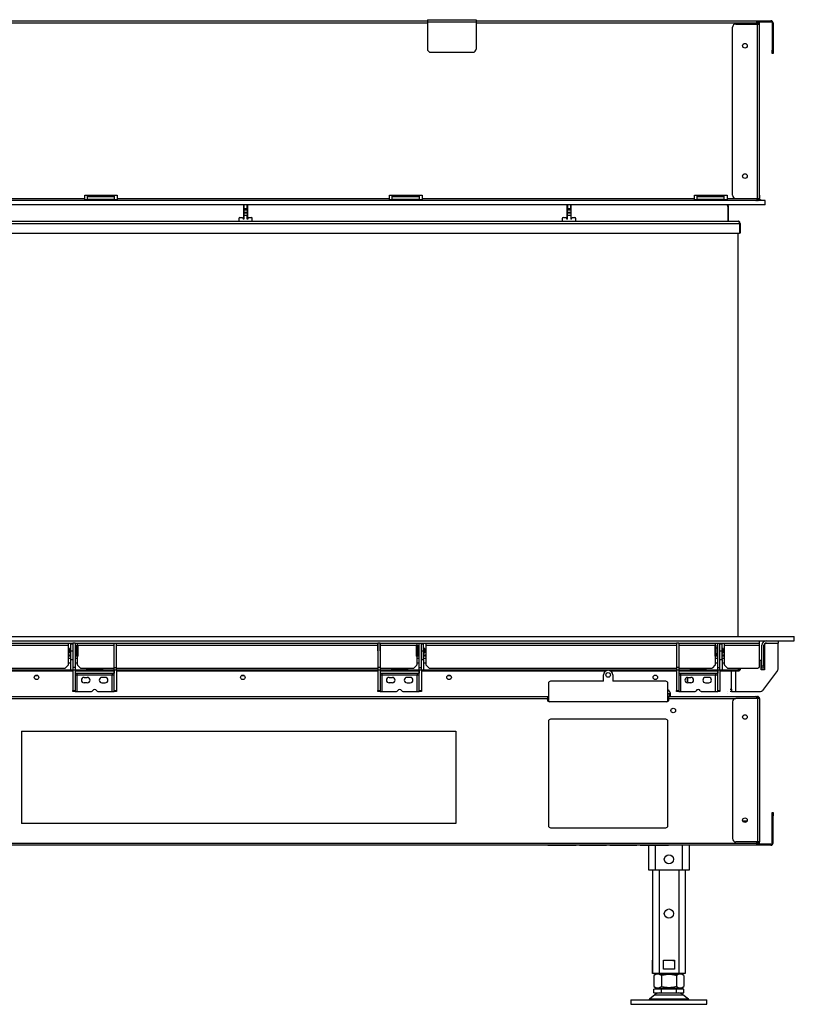
# Model space of a CAD drawing. Units: millimetres. Extents: x -42 to 3836, y 375 to 2508.
# Drawn here: x 1005 to 1718, y 1601 to 2508 of the extents above; entities that cross this region are included whole.
import ezdxf

# ---------------------------------------------------------------- set-up
doc = ezdxf.new("R2010")
doc.units = ezdxf.units.MM
doc.layers.add('tangent', color=7, linetype='Continuous')
doc.layers.add('visible', color=7, linetype='Continuous')

msp = doc.modelspace()

# ---------------------------------------------------------------- linework, layer by layer
for p, q in [((1006.54, 1852.79), (1006.54, 1767.79)), ((1406.54, 1852.79), (1406.54, 1767.79))]:
    msp.add_line(p, q)
at = {"layer": 'tangent', "color": 7, "linetype": 'Continuous'}
for p, q in [((975.29, 2504.79), (1380.29, 2504.79)), ((1380.29, 2505.79), (1425.29, 2505.79)), ((1425.29, 2504.79), (1683.79, 2504.79)), ((1684.29, 2343.29), (1684.29, 2503.79)), ((1697.79, 2479.79), (1698.79, 2479.79)), ((813.79, 2343.29), (1064.62, 2343.29)), ((1067.12, 2344.9), (1092.12, 2344.9)), ((1067.12, 2342.52), (1092.12, 2342.52)), ((1068.12, 2342.29), (1068.12, 2341.29)), ((1091.12, 2341.29), (1091.12, 2342.29)), ((1094.62, 2343.29), (1345.46, 2343.29)), ((1347.96, 2344.9), (1372.96, 2344.9)), ((1347.96, 2342.52), (1372.96, 2342.52)), ((1348.96, 2342.29), (1348.96, 2341.29)), ((1371.96, 2341.29), (1371.96, 2342.29)), ((1375.46, 2343.29), (1626.29, 2343.29)), ((1628.79, 2344.9), (1653.79, 2344.9)), ((1628.79, 2342.52), (1653.79, 2342.52)), ((1629.79, 2342.29), (1629.79, 2341.29)), ((1652.79, 2341.29), (1652.79, 2342.29)), ((1656.29, 2343.29), (1664.29, 2343.29)), ((1686.29, 2341.29), (1686.29, 2342.29)), ((1211.19, 2335.79), (1210.79, 2335.79)), ((1214.29, 2333.79), (1211.29, 2333.79)), ((1211.29, 2332.73), (1214.29, 2332.73)), ((1214.29, 2330.17), (1211.29, 2330.17)), ((1211.29, 2329.96), (1214.29, 2329.96)), ((1214.79, 2335.79), (1214.39, 2335.79)), ((1509.19, 2335.79), (1508.79, 2335.79)), ((1512.29, 2333.79), (1509.29, 2333.79)), ((1509.29, 2332.73), (1512.29, 2332.73)), ((1512.29, 2330.17), (1509.29, 2330.17)), ((1509.29, 2329.96), (1512.29, 2329.96)), ((1512.79, 2335.79), (1512.39, 2335.79)), ((1210.79, 2326.79), (1211.19, 2326.79)), ((1214.29, 2327.64), (1211.29, 2327.64)), ((1214.39, 2326.79), (1214.79, 2326.79)), ((1508.79, 2326.79), (1509.19, 2326.79)), ((1509.19, 2328.29), (1509.29, 2328.29)), ((1512.29, 2327.64), (1509.29, 2327.64)), ((1512.29, 2328.29), (1512.39, 2328.29)), ((1512.39, 2326.79), (1512.79, 2326.79)), ((762.79, 2320.29), (1667.79, 2320.29)), ((1668.29, 2320.29), (1667.79, 2320.29)), ((818.79, 1931.79), (1049.79, 1931.79)), ((1057.79, 1931.79), (1091.79, 1931.79)), ((1093.79, 1931.79), (1334.79, 1931.79)), ((1336.79, 1931.79), (1370.79, 1931.79)), ((1378.79, 1931.79), (1609.79, 1931.79)), ((1611.79, 1931.79), (1645.79, 1931.79)), ((1653.79, 1931.79), (1686.29, 1931.79)), ((1051.79, 1922.79), (1049.79, 1922.79)), ((1051.79, 1926.79), (1053.79, 1926.79)), ((1057.29, 1922.79), (1055.79, 1922.79)), ((1372.79, 1922.79), (1371.29, 1922.79)), ((1374.79, 1926.79), (1376.79, 1926.79)), ((1378.79, 1922.79), (1376.79, 1922.79)), ((1647.79, 1922.79), (1646.29, 1922.79)), ((1649.79, 1926.79), (1651.79, 1926.79)), ((1653.79, 1922.79), (1651.79, 1922.79)), ((1049.79, 1915.79), (1051.79, 1915.79)), ((1051.79, 1918.79), (1053.79, 1918.79)), ((1055.79, 1915.79), (1057.79, 1915.79)), ((1370.79, 1915.79), (1372.79, 1915.79)), ((1374.79, 1918.79), (1376.79, 1918.79)), ((1376.79, 1915.79), (1378.79, 1915.79)), ((1645.79, 1915.79), (1647.79, 1915.79)), ((1649.79, 1918.79), (1651.79, 1918.79)), ((1651.79, 1915.79), (1653.79, 1915.79)), ((1688.29, 1912.79), (1690.29, 1912.79)), ((1057.79, 1889.29), (1057.79, 1904.29)), ((1089.79, 1904.29), (1057.79, 1904.29)), ((1066.04, 1909.29), (1066.04, 1908.29)), ((1081.54, 1908.29), (1081.54, 1909.29)), ((1089.79, 1889.29), (1089.79, 1904.29)), ((1338.79, 1889.29), (1338.79, 1904.29)), ((1370.79, 1904.29), (1338.79, 1904.29)), ((1347.04, 1909.29), (1347.04, 1908.29)), ((1362.54, 1908.29), (1362.54, 1909.29)), ((1370.79, 1889.29), (1370.79, 1904.29)), ((1613.79, 1889.29), (1613.79, 1904.29)), ((1645.79, 1904.29), (1613.79, 1904.29)), ((1622.04, 1909.29), (1622.04, 1908.29)), ((1637.54, 1908.29), (1637.54, 1909.29)), ((1645.79, 1889.29), (1645.79, 1904.29)), ((1664.29, 1889.29), (1664.29, 1908.29)), ((1666.79, 1910.29), (1667.79, 1910.29)), ((1053.79, 1890.09), (1055.79, 1890.09)), ((1091.79, 1890.09), (1093.79, 1890.09)), ((1334.79, 1890.09), (1336.79, 1890.09)), ((1372.79, 1890.09), (1374.79, 1890.09)), ((1609.79, 1890.09), (1611.79, 1890.09)), ((1647.79, 1890.09), (1649.79, 1890.09)), ((1656.29, 1889.29), (1656.29, 1889.29)), ((1659.29, 1891.29), (1660.29, 1891.29)), ((746.29, 1882.79), (1490.79, 1882.79)), ((1602.79, 1882.79), (1664.29, 1882.79)), ((1684.29, 1882.79), (1684.29, 1750.79)), ((1698.79, 1774.79), (1697.79, 1774.79)), ((669.29, 1749.79), (1683.79, 1749.79)), ((1697.79, 1749.79), (1698.79, 1749.79)), ((1590.29, 1724.79), (1590.29, 1747.79)), ((1615.29, 1724.79), (1615.29, 1747.79)), ((1593.79, 1724.79), (1593.79, 1629.79)), ((1611.79, 1724.79), (1611.79, 1629.79)), ((1620.7, 1605.99), (1584.88, 1605.99)), ((1589.84, 1610.15), (1615.74, 1610.15))]:
    msp.add_line(p, q, dxfattribs=at)
at = {"layer": 'visible', "color": 7, "linetype": 'Continuous'}
for p, q in [((975.29, 2506.79), (1380.29, 2506.79)), ((1380.29, 2507.79), (1380.29, 2505.79)), ((1380.29, 2507.79), (1425.29, 2507.79)), ((1380.29, 2505.79), (1380.29, 2480.79)), ((1425.29, 2507.79), (1425.29, 2505.79)), ((1425.29, 2506.79), (1683.79, 2506.79)), ((1425.29, 2505.79), (1425.29, 2480.79)), ((1664.29, 2503.79), (1684.29, 2503.79)), ((1683.79, 2506.79), (1696.79, 2506.79)), ((1683.79, 2504.79), (1683.79, 2506.79)), ((1683.79, 2505.79), (1696.79, 2505.79)), ((1683.79, 2504.79), (1684.29, 2504.79)), ((1683.79, 2504.79), (1683.79, 2503.79)), ((1684.29, 2503.79), (1686.29, 2503.79)), ((1686.29, 2343.29), (1686.29, 2503.79)), ((1697.79, 2504.79), (1697.79, 2479.79)), ((1698.79, 2504.79), (1698.79, 2479.79)), ((1661.29, 2346.29), (1661.29, 2500.79)), ((1383.29, 2477.79), (1422.29, 2477.79)), ((1697.79, 2476.79), (1697.79, 2479.79)), ((1698.79, 2476.79), (1697.79, 2476.79)), ((1698.79, 2479.79), (1698.79, 2476.79)), ((1691.29, 2341.29), (748.79, 2341.29)), ((1064.62, 2346.29), (1094.62, 2346.29)), ((1064.62, 2343.29), (1064.62, 2346.29)), ((1064.62, 2341.29), (1064.62, 2343.29)), ((1064.62, 2342.29), (1067.12, 2342.29)), ((1067.12, 2344.9), (1067.12, 2345.37)), ((1092.12, 2345.37), (1067.12, 2345.37)), ((1067.12, 2342.52), (1067.12, 2344.9)), ((1067.12, 2342.29), (1067.12, 2342.52)), ((1067.12, 2341.29), (1067.12, 2342.29)), ((1067.12, 2342.29), (1068.12, 2342.29)), ((1068.12, 2342.29), (1091.12, 2342.29)), ((1091.12, 2342.29), (1092.12, 2342.29)), ((1092.12, 2344.9), (1092.12, 2345.37)), ((1092.12, 2342.52), (1092.12, 2344.9)), ((1092.12, 2342.29), (1092.12, 2342.52)), ((1092.12, 2342.29), (1092.12, 2341.29)), ((1092.12, 2342.29), (1094.62, 2342.29)), ((1094.62, 2346.29), (1094.62, 2343.29)), ((1094.62, 2343.29), (1094.62, 2341.29)), ((1345.46, 2346.29), (1375.46, 2346.29)), ((1345.46, 2343.29), (1345.46, 2346.29)), ((1345.46, 2341.29), (1345.46, 2343.29)), ((1345.46, 2342.29), (1347.96, 2342.29)), ((1347.96, 2344.9), (1347.96, 2345.37)), ((1372.96, 2345.37), (1347.96, 2345.37)), ((1347.96, 2342.52), (1347.96, 2344.9)), ((1347.96, 2342.29), (1347.96, 2342.52)), ((1347.96, 2341.29), (1347.96, 2342.29)), ((1347.96, 2342.29), (1348.96, 2342.29)), ((1348.96, 2342.29), (1371.96, 2342.29)), ((1371.96, 2342.29), (1372.96, 2342.29)), ((1372.96, 2344.9), (1372.96, 2345.37)), ((1372.96, 2342.52), (1372.96, 2344.9)), ((1372.96, 2342.29), (1372.96, 2342.52)), ((1372.96, 2342.29), (1372.96, 2341.29)), ((1372.96, 2342.29), (1375.46, 2342.29)), ((1375.46, 2346.29), (1375.46, 2343.29)), ((1375.46, 2343.29), (1375.46, 2341.29)), ((1626.29, 2346.29), (1656.29, 2346.29)), ((1626.29, 2343.29), (1626.29, 2346.29)), ((1626.29, 2341.29), (1626.29, 2343.29)), ((1626.29, 2342.29), (1628.79, 2342.29)), ((1628.79, 2344.9), (1628.79, 2345.37)), ((1653.79, 2345.37), (1628.79, 2345.37)), ((1628.79, 2342.52), (1628.79, 2344.9)), ((1628.79, 2342.29), (1628.79, 2342.52)), ((1628.79, 2341.29), (1628.79, 2342.29)), ((1628.79, 2342.29), (1629.79, 2342.29)), ((1629.79, 2342.29), (1652.79, 2342.29)), ((1652.79, 2342.29), (1653.79, 2342.29)), ((1653.79, 2344.9), (1653.79, 2345.37)), ((1653.79, 2342.52), (1653.79, 2344.9)), ((1653.79, 2342.29), (1653.79, 2342.52)), ((1653.79, 2342.29), (1653.79, 2341.29)), ((1653.79, 2342.29), (1656.29, 2342.29)), ((1656.29, 2346.29), (1656.29, 2343.29)), ((1656.29, 2343.29), (1656.29, 2341.29)), ((1664.29, 2343.29), (1684.29, 2343.29)), ((1683.79, 2343.29), (1683.79, 2341.56)), ((1684.29, 2342.29), (1683.79, 2342.29)), ((1684.29, 2343.29), (1686.29, 2343.29)), ((1684.29, 2342.29), (1684.29, 2341.29)), ((1685, 2342.58), (1685.7, 2341.87)), ((1686.29, 2342.29), (1686.02, 2342.29)), ((1686.29, 2346.29), (1686.29, 2343.29)), ((1686.29, 2342.29), (1687.29, 2342.29)), ((1687.29, 2342.29), (1687.29, 2341.29)), ((1691.29, 2337.29), (1691.29, 2341.29)), ((1691.29, 2337.29), (1691.29, 2341.29)), ((1691.29, 2337.29), (748.79, 2337.29)), ((1210.79, 2337.29), (1210.79, 2324.29)), ((1211.19, 2337.29), (1211.19, 2335.79)), ((1211.19, 2336.99), (1211.29, 2336.99)), ((1211.19, 2335.79), (1211.19, 2326.79)), ((1211.19, 2335.29), (1211.29, 2335.29)), ((1211.19, 2334.29), (1211.29, 2334.29)), ((1211.29, 2331.79), (1211.19, 2331.79)), ((1211.29, 2336.99), (1211.29, 2333.79)), ((1211.29, 2333.79), (1211.29, 2332.73)), ((1211.29, 2333.79), (1211.29, 2333.79)), ((1214.29, 2333.79), (1211.29, 2333.79)), ((1211.29, 2330.17), (1211.29, 2332.73)), ((1211.29, 2330.17), (1211.29, 2329.96)), ((1211.29, 2327.64), (1211.29, 2329.96)), ((1214.29, 2333.79), (1214.29, 2336.99)), ((1214.29, 2336.99), (1214.39, 2336.99)), ((1214.29, 2335.29), (1214.39, 2335.29)), ((1214.29, 2334.29), (1214.39, 2334.29)), ((1214.29, 2333.79), (1214.29, 2332.73)), ((1214.29, 2333.79), (1214.29, 2333.79)), ((1214.29, 2332.73), (1214.29, 2330.17)), ((1214.39, 2331.79), (1214.29, 2331.79)), ((1214.29, 2330.17), (1214.29, 2329.96)), ((1214.29, 2329.96), (1214.29, 2327.64)), ((1214.39, 2335.79), (1214.39, 2337.29)), ((1214.39, 2335.79), (1214.39, 2326.79)), ((1214.79, 2324.29), (1214.79, 2337.29)), ((1508.79, 2337.29), (1508.79, 2324.29)), ((1509.19, 2337.29), (1509.19, 2335.79)), ((1509.19, 2336.99), (1509.29, 2336.99)), ((1509.19, 2335.79), (1509.19, 2326.79)), ((1509.19, 2335.29), (1509.29, 2335.29)), ((1509.19, 2334.29), (1509.29, 2334.29)), ((1509.29, 2336.99), (1509.29, 2333.79)), ((1509.29, 2333.79), (1509.29, 2332.73)), ((1509.29, 2333.79), (1509.29, 2333.79)), ((1512.29, 2333.79), (1509.29, 2333.79)), ((1509.29, 2330.17), (1509.29, 2332.73)), ((1509.29, 2330.17), (1509.29, 2329.96)), ((1509.29, 2327.64), (1509.29, 2329.96)), ((1512.29, 2336.99), (1512.39, 2336.99)), ((1512.29, 2333.79), (1512.29, 2336.99)), ((1512.29, 2335.29), (1512.39, 2335.29)), ((1512.29, 2334.29), (1512.39, 2334.29)), ((1512.29, 2333.79), (1512.29, 2332.73)), ((1512.29, 2333.79), (1512.29, 2333.79)), ((1512.29, 2332.73), (1512.29, 2330.17)), ((1512.29, 2330.17), (1512.29, 2329.96)), ((1512.29, 2329.96), (1512.29, 2327.64)), ((1512.39, 2335.79), (1512.39, 2337.29)), ((1512.39, 2335.79), (1512.39, 2333.66)), ((1512.79, 2324.29), (1512.79, 2337.29)), ((1657.29, 2322.29), (1657.29, 2334.79)), ((1657.79, 2322.29), (1657.79, 2334.79)), ((761.79, 2322.29), (1666.79, 2322.29)), ((1206.54, 2324.79), (1206.54, 2322.29)), ((1207.54, 2325.79), (1210.04, 2325.79)), ((1210.04, 2325.79), (1210.79, 2324.29)), ((1211.29, 2324.29), (1210.79, 2324.29)), ((1211.19, 2326.79), (1211.19, 2324.29)), ((1211.19, 2325.79), (1211.29, 2325.79)), ((1211.29, 2325.59), (1211.19, 2325.59)), ((1214.29, 2325.79), (1214.39, 2325.79)), ((1214.39, 2325.59), (1214.29, 2325.59)), ((1214.79, 2324.29), (1214.29, 2324.29)), ((1214.39, 2324.29), (1214.39, 2326.79)), ((1214.79, 2324.29), (1215.54, 2325.79)), ((1215.54, 2325.79), (1218.04, 2325.79)), ((1219.04, 2322.29), (1219.04, 2324.79)), ((1504.54, 2324.79), (1504.54, 2322.29)), ((1505.54, 2325.79), (1508.04, 2325.79)), ((1508.04, 2325.79), (1508.79, 2324.29)), ((1509.29, 2324.29), (1508.79, 2324.29)), ((1509.19, 2326.79), (1509.19, 2324.29)), ((1509.29, 2325.59), (1509.19, 2325.59)), ((1512.39, 2325.59), (1512.29, 2325.59)), ((1512.79, 2324.29), (1512.29, 2324.29)), ((1512.79, 2324.29), (1513.54, 2325.79)), ((1513.54, 2325.79), (1516.04, 2325.79)), ((1517.04, 2322.29), (1517.04, 2324.79)), ((1667.79, 2320.29), (1667.79, 2311.29)), ((1668.29, 2320.29), (1668.29, 2311.29)), ((762.79, 2311.29), (1667.79, 2311.29)), ((1666.29, 2311.29), (1666.29, 1939.79)), ((1668.29, 2311.29), (1667.79, 2311.29)), ((752.79, 1939.79), (1718.29, 1939.79)), ((752.79, 1935.79), (1718.29, 1935.79)), ((818.79, 1933.79), (1053.79, 1933.79)), ((1049.79, 1931.79), (1049.79, 1933.79)), ((1049.79, 1914.2), (1049.79, 1931.79)), ((1051.79, 1926.79), (1051.79, 1932.79)), ((1053.79, 1932.79), (1051.79, 1932.79)), ((1053.79, 1933.79), (1053.79, 1911.31)), ((1055.79, 1933.79), (1053.79, 1933.79)), ((1055.79, 1933.79), (1055.79, 1911.31)), ((1055.79, 1933.79), (1091.79, 1933.79)), ((1057.49, 1931.79), (1057.29, 1931.59)), ((1057.29, 1931.59), (1057.29, 1921.99)), ((1057.49, 1921.79), (1057.49, 1931.79)), ((1058.29, 1931.79), (1057.49, 1931.79)), ((1057.79, 1933.79), (1057.79, 1931.79)), ((1058.29, 1931.79), (1058.29, 1921.79)), ((1058.49, 1931.59), (1058.29, 1931.79)), ((1058.49, 1921.99), (1058.49, 1931.59)), ((1091.79, 1933.79), (1093.79, 1933.79)), ((1091.79, 1911.31), (1091.79, 1933.79)), ((1093.79, 1911.31), (1093.79, 1933.79)), ((1093.79, 1933.79), (1334.79, 1933.79)), ((1334.79, 1933.79), (1334.79, 1911.31)), ((1336.79, 1933.79), (1334.79, 1933.79)), ((1334.79, 1926.79), (1334.79, 1933.29)), ((1336.79, 1933.79), (1336.79, 1911.31)), ((1336.79, 1933.79), (1372.79, 1933.79)), ((1336.79, 1926.79), (1336.79, 1933.29)), ((1370.29, 1931.79), (1370.09, 1931.59)), ((1370.09, 1931.59), (1370.09, 1921.99)), ((1370.29, 1921.79), (1370.29, 1931.79)), ((1371.09, 1931.79), (1370.29, 1931.79)), ((1370.79, 1931.79), (1370.79, 1933.79)), ((1371.09, 1931.79), (1371.09, 1921.79)), ((1371.29, 1931.59), (1371.09, 1931.79)), ((1371.29, 1921.99), (1371.29, 1931.59)), ((1372.79, 1933.79), (1374.79, 1933.79)), ((1372.79, 1911.31), (1372.79, 1933.79)), ((1374.79, 1911.31), (1374.79, 1933.79)), ((1374.79, 1933.79), (1609.79, 1933.79)), ((1376.79, 1932.79), (1374.79, 1932.79)), ((1376.79, 1926.79), (1376.79, 1932.79)), ((1378.79, 1933.79), (1378.79, 1931.79)), ((1378.79, 1931.79), (1378.79, 1914.2)), ((1609.79, 1933.79), (1609.79, 1911.31)), ((1611.79, 1933.79), (1609.79, 1933.79)), ((1611.79, 1933.79), (1611.79, 1911.31)), ((1611.79, 1933.79), (1647.79, 1933.79)), ((1645.29, 1931.79), (1645.09, 1931.59)), ((1645.09, 1931.59), (1645.09, 1921.99)), ((1645.29, 1921.79), (1645.29, 1931.79)), ((1646.09, 1931.79), (1645.29, 1931.79)), ((1645.79, 1931.79), (1645.79, 1933.79)), ((1646.09, 1931.79), (1646.09, 1921.79)), ((1646.29, 1931.59), (1646.09, 1931.79)), ((1646.29, 1921.99), (1646.29, 1931.59)), ((1647.79, 1933.79), (1649.79, 1933.79)), ((1647.79, 1911.31), (1647.79, 1933.79)), ((1649.79, 1911.31), (1649.79, 1933.79)), ((1649.79, 1933.79), (1686.29, 1933.79)), ((1651.79, 1932.79), (1649.79, 1932.79)), ((1651.79, 1926.79), (1651.79, 1932.79)), ((1653.79, 1933.79), (1653.79, 1931.79)), ((1653.79, 1931.79), (1653.79, 1914.2)), ((1667.79, 1939.79), (1667.79, 1939.79)), ((1667.79, 1939.79), (1668.79, 1939.79)), ((1668.79, 1939.79), (1668.79, 1939.79)), ((1686.29, 1933.79), (1686.29, 1935.79)), ((1686.29, 1931.79), (1686.29, 1933.79)), ((1686.29, 1912.29), (1686.29, 1931.79)), ((1688.29, 1912.79), (1688.29, 1931.79)), ((1690.29, 1912.79), (1690.29, 1931.79)), ((1690.79, 1931.79), (1690.79, 1909.29)), ((1692.29, 1933.79), (1703.29, 1933.79)), ((1703.29, 1935.79), (1703.29, 1933.79)), ((1703.29, 1909.96), (1703.29, 1933.79)), ((1718.29, 1935.79), (1718.29, 1939.79)), ((1051.79, 1921.79), (1049.79, 1921.79)), ((1050.74, 1928.79), (1050.69, 1928.74)), ((1050.69, 1928.74), (1050.69, 1924.84)), ((1050.69, 1924.84), (1050.74, 1924.79)), ((1050.74, 1924.79), (1050.74, 1928.79)), ((1051.79, 1928.79), (1050.74, 1928.79)), ((1050.74, 1924.79), (1051.79, 1924.79)), ((1051.79, 1918.79), (1051.79, 1926.79)), ((1057.29, 1929.29), (1055.79, 1929.29)), ((1055.79, 1924.29), (1057.29, 1924.29)), ((1057.48, 1921.79), (1055.79, 1921.79)), ((1057.29, 1921.99), (1057.49, 1921.79)), ((1057.49, 1921.79), (1058.29, 1921.79)), ((1057.79, 1921.79), (1057.79, 1914.2)), ((1058.29, 1921.79), (1058.49, 1921.99)), ((1370.09, 1921.99), (1370.29, 1921.79)), ((1370.29, 1921.79), (1371.09, 1921.79)), ((1370.79, 1914.2), (1370.79, 1921.79)), ((1371.09, 1921.79), (1371.29, 1921.99)), ((1372.79, 1921.79), (1371.09, 1921.79)), ((1372.79, 1929.29), (1371.29, 1929.29)), ((1371.29, 1924.29), (1372.79, 1924.29)), ((1377.84, 1928.79), (1376.79, 1928.79)), ((1376.79, 1918.79), (1376.79, 1926.79)), ((1376.79, 1924.79), (1377.84, 1924.79)), ((1378.79, 1921.79), (1376.79, 1921.79)), ((1377.84, 1928.79), (1377.84, 1924.79)), ((1377.89, 1928.74), (1377.84, 1928.79)), ((1377.84, 1924.79), (1377.89, 1924.84)), ((1377.89, 1924.84), (1377.89, 1928.74)), ((1645.09, 1921.99), (1645.29, 1921.79)), ((1645.29, 1921.79), (1646.09, 1921.79)), ((1645.79, 1914.2), (1645.79, 1921.79)), ((1646.09, 1921.79), (1646.29, 1921.99)), ((1647.79, 1921.79), (1646.09, 1921.79)), ((1647.79, 1929.29), (1646.29, 1929.29)), ((1646.29, 1924.29), (1647.79, 1924.29)), ((1652.84, 1928.79), (1651.79, 1928.79)), ((1651.79, 1918.79), (1651.79, 1926.79)), ((1651.79, 1924.79), (1652.84, 1924.79)), ((1653.79, 1921.79), (1651.79, 1921.79)), ((1652.84, 1928.79), (1652.84, 1924.79)), ((1652.89, 1928.74), (1652.84, 1928.79)), ((1652.84, 1924.79), (1652.89, 1924.84)), ((1652.89, 1924.84), (1652.89, 1928.74)), ((1047.08, 1911.08), (1049.5, 1913.5)), ((1051.79, 1919.79), (1049.79, 1919.79)), ((1051.79, 1908.79), (1051.79, 1918.79)), ((1057.79, 1919.79), (1055.79, 1919.79)), ((1058.08, 1913.5), (1060.5, 1911.08)), ((1368.08, 1911.08), (1370.5, 1913.5)), ((1372.79, 1919.79), (1370.79, 1919.79)), ((1378.79, 1919.79), (1376.79, 1919.79)), ((1376.79, 1918.79), (1376.79, 1908.79)), ((1379.08, 1913.5), (1381.5, 1911.08)), ((1643.08, 1911.08), (1645.5, 1913.5)), ((1647.79, 1919.79), (1645.79, 1919.79)), ((1653.79, 1919.79), (1651.79, 1919.79)), ((1651.79, 1918.79), (1651.79, 1908.79)), ((1654.08, 1913.5), (1656.5, 1911.08)), ((1686.29, 1918.79), (1687.79, 1917.29)), ((1687.79, 1909.29), (1687.79, 1917.29)), ((1688.29, 1910.79), (1688.29, 1912.79)), ((1690.29, 1912.79), (1690.29, 1910.79)), ((818.79, 1910.79), (1046.37, 1910.79)), ((818.79, 1909.29), (1051.79, 1909.29)), ((818.79, 1908.29), (1053.79, 1908.29)), ((1021.76, 1903.79), (1018.82, 1903.79)), ((1053.79, 1908.79), (1051.79, 1908.79)), ((1053.79, 1911.31), (1053.79, 1909.29)), ((1055.79, 1911.31), (1053.79, 1911.31)), ((1053.79, 1909.29), (1055.79, 1909.29)), ((1053.79, 1909.29), (1053.79, 1890.09)), ((1055.79, 1911.31), (1055.79, 1909.29)), ((1055.79, 1909.29), (1064.04, 1909.29)), ((1055.79, 1909.29), (1055.79, 1890.09)), ((1055.79, 1908.29), (1055.79, 1908.29)), ((1055.79, 1908.29), (1055.79, 1906.29)), ((1055.79, 1908.29), (1091.79, 1908.29)), ((1055.79, 1906.29), (1091.79, 1906.29)), ((1057.79, 1904.29), (1055.79, 1904.29)), ((1057.79, 1904.29), (1057.79, 1906.29)), ((1061.2, 1910.79), (1091.79, 1910.79)), ((1064.04, 1908.29), (1064.04, 1909.29)), ((1064.04, 1909.29), (1066.04, 1909.29)), ((1081.54, 1909.29), (1066.04, 1909.29)), ((1081.54, 1909.29), (1083.54, 1909.29)), ((1083.54, 1909.29), (1083.54, 1908.29)), ((1083.54, 1909.29), (1091.79, 1909.29)), ((1089.79, 1906.29), (1089.79, 1904.29)), ((1091.79, 1904.29), (1089.79, 1904.29)), ((1091.79, 1911.31), (1093.79, 1911.31)), ((1091.79, 1909.29), (1091.79, 1911.31)), ((1091.79, 1909.29), (1093.79, 1909.29)), ((1091.79, 1890.09), (1091.79, 1909.29)), ((1091.79, 1908.29), (1091.79, 1908.29)), ((1091.79, 1908.29), (1091.79, 1906.29)), ((1093.79, 1909.29), (1093.79, 1911.31)), ((1093.79, 1910.79), (1334.79, 1910.79)), ((1093.79, 1909.29), (1334.79, 1909.29)), ((1093.79, 1909.29), (1093.79, 1890.09)), ((1093.79, 1908.29), (1334.79, 1908.29)), ((1211.76, 1903.79), (1208.82, 1903.79)), ((1334.79, 1911.31), (1334.79, 1909.29)), ((1336.79, 1911.31), (1334.79, 1911.31)), ((1334.79, 1909.29), (1336.79, 1909.29)), ((1334.79, 1909.29), (1334.79, 1890.09)), ((1336.79, 1911.31), (1336.79, 1909.29)), ((1336.79, 1910.79), (1367.37, 1910.79)), ((1336.79, 1909.29), (1345.04, 1909.29)), ((1336.79, 1909.29), (1336.79, 1890.09)), ((1336.79, 1908.29), (1336.79, 1908.29)), ((1336.79, 1908.29), (1336.79, 1906.29)), ((1336.79, 1908.29), (1372.79, 1908.29)), ((1336.79, 1906.29), (1372.79, 1906.29)), ((1338.79, 1904.29), (1336.79, 1904.29)), ((1338.79, 1904.29), (1338.79, 1906.29)), ((1345.04, 1908.29), (1345.04, 1909.29)), ((1345.04, 1909.29), (1347.04, 1909.29)), ((1362.54, 1909.29), (1347.04, 1909.29)), ((1362.54, 1909.29), (1364.54, 1909.29)), ((1364.54, 1909.29), (1364.54, 1908.29)), ((1364.54, 1909.29), (1372.79, 1909.29)), ((1370.79, 1906.29), (1370.79, 1904.29)), ((1372.79, 1904.29), (1370.79, 1904.29)), ((1372.79, 1911.31), (1374.79, 1911.31)), ((1372.79, 1909.29), (1372.79, 1911.31)), ((1372.79, 1909.29), (1374.79, 1909.29)), ((1372.79, 1890.09), (1372.79, 1909.29)), ((1372.79, 1908.29), (1372.79, 1908.29)), ((1372.79, 1908.29), (1372.79, 1906.29)), ((1374.79, 1909.29), (1374.79, 1911.31)), ((1374.79, 1909.29), (1374.79, 1890.09)), ((1376.79, 1908.79), (1374.79, 1908.79)), ((1374.79, 1908.29), (1544.79, 1908.29)), ((1376.79, 1909.29), (1609.79, 1909.29)), ((1382.2, 1910.79), (1609.79, 1910.79)), ((1401.76, 1903.79), (1398.82, 1903.79)), ((1542.54, 1898.79), (1542.54, 1904.54)), ((1548.79, 1908.29), (1609.79, 1908.29)), ((1551.04, 1904.54), (1551.04, 1898.79)), ((1609.79, 1911.31), (1609.79, 1909.29)), ((1611.79, 1911.31), (1609.79, 1911.31)), ((1609.79, 1909.29), (1611.79, 1909.29)), ((1609.79, 1909.29), (1609.79, 1890.09)), ((1611.79, 1911.31), (1611.79, 1909.29)), ((1611.79, 1910.79), (1642.37, 1910.79)), ((1611.79, 1909.29), (1620.04, 1909.29)), ((1611.79, 1909.29), (1611.79, 1890.09)), ((1611.79, 1908.29), (1611.79, 1908.29)), ((1611.79, 1908.29), (1611.79, 1906.29)), ((1611.79, 1908.29), (1647.79, 1908.29)), ((1611.79, 1906.29), (1647.79, 1906.29)), ((1613.79, 1904.29), (1611.79, 1904.29)), ((1613.79, 1904.29), (1613.79, 1906.29)), ((1620.04, 1908.29), (1620.04, 1909.29)), ((1620.04, 1909.29), (1622.04, 1909.29)), ((1637.54, 1909.29), (1622.04, 1909.29)), ((1637.54, 1909.29), (1639.54, 1909.29)), ((1639.54, 1909.29), (1639.54, 1908.29)), ((1639.54, 1909.29), (1647.79, 1909.29)), ((1645.79, 1906.29), (1645.79, 1904.29)), ((1647.79, 1904.29), (1645.79, 1904.29)), ((1647.79, 1911.31), (1649.79, 1911.31)), ((1647.79, 1909.29), (1647.79, 1911.31)), ((1647.79, 1909.29), (1649.79, 1909.29)), ((1647.79, 1890.09), (1647.79, 1909.29)), ((1647.79, 1908.29), (1647.79, 1908.29)), ((1647.79, 1908.29), (1647.79, 1906.29)), ((1649.79, 1909.29), (1649.79, 1911.31)), ((1649.79, 1909.29), (1649.79, 1890.09)), ((1651.79, 1908.79), (1649.79, 1908.79)), ((1649.79, 1908.29), (1666.79, 1908.29)), ((1651.79, 1909.29), (1666.79, 1909.29)), ((1657.2, 1910.79), (1684.79, 1910.79)), ((1660.29, 1891.29), (1660.29, 1908.29)), ((1666.79, 1909.29), (1666.79, 1910.79)), ((1667.79, 1910.79), (1667.79, 1910.29)), ((1667.79, 1910.29), (1667.79, 1910.79)), ((1667.79, 1910.23), (1667.79, 1910.29)), ((1668.79, 1910.79), (1668.79, 1910.29)), ((1690.79, 1909.29), (1687.79, 1909.29)), ((1690.29, 1910.79), (1688.29, 1910.79)), ((1702.89, 1908.76), (1688.89, 1890.09)), ((1064.04, 1902.29), (1067.04, 1902.29)), ((1067.04, 1897.29), (1064.04, 1897.29)), ((1083.54, 1902.29), (1080.54, 1902.29)), ((1080.54, 1897.29), (1083.54, 1897.29)), ((1345.04, 1902.29), (1348.04, 1902.29)), ((1348.04, 1897.29), (1345.04, 1897.29)), ((1364.54, 1902.29), (1361.54, 1902.29)), ((1361.54, 1897.29), (1364.54, 1897.29)), ((1491.79, 1896.79), (1491.79, 1880.06)), ((1542.54, 1898.79), (1493.79, 1898.79)), ((1599.79, 1898.79), (1551.04, 1898.79)), ((1601.79, 1880.06), (1601.79, 1896.79)), ((1619.69, 1900.71), (1619.69, 1898.87)), ((1620.04, 1902.29), (1623.04, 1902.29)), ((1623.04, 1897.29), (1620.04, 1897.29)), ((1620.29, 1898.14), (1620.29, 1901.43)), ((1639.54, 1902.29), (1636.54, 1902.29)), ((1636.54, 1897.29), (1639.54, 1897.29)), ((1053.79, 1889.29), (1053.79, 1890.09)), ((1055.79, 1889.29), (1053.79, 1889.29)), ((1055.79, 1890.09), (1055.79, 1889.29)), ((1055.79, 1889.29), (1057.79, 1889.29)), ((1057.79, 1889.29), (1070.97, 1889.29)), ((1076.61, 1889.29), (1089.79, 1889.29)), ((1089.79, 1889.29), (1091.79, 1889.29)), ((1091.79, 1889.29), (1091.79, 1890.09)), ((1093.79, 1889.29), (1091.79, 1889.29)), ((1093.79, 1890.09), (1093.79, 1889.29)), ((1334.79, 1889.29), (1334.79, 1890.09)), ((1336.79, 1889.29), (1334.79, 1889.29)), ((1336.79, 1890.09), (1336.79, 1889.29)), ((1336.79, 1889.29), (1338.79, 1889.29)), ((1338.79, 1889.29), (1351.97, 1889.29)), ((1357.61, 1889.29), (1370.79, 1889.29)), ((1370.79, 1889.29), (1372.79, 1889.29)), ((1372.79, 1889.29), (1372.79, 1890.09)), ((1374.79, 1889.29), (1372.79, 1889.29)), ((1374.79, 1890.09), (1374.79, 1889.29)), ((1601.79, 1887.29), (1604.23, 1887.29)), ((1603.29, 1884.79), (1603.29, 1887.29)), ((1609.79, 1889.29), (1609.79, 1890.09)), ((1611.79, 1889.29), (1609.79, 1889.29)), ((1611.79, 1890.09), (1611.79, 1889.29)), ((1611.79, 1889.29), (1613.79, 1889.29)), ((1613.79, 1889.29), (1626.97, 1889.29)), ((1632.61, 1889.29), (1645.79, 1889.29)), ((1645.79, 1889.29), (1647.79, 1889.29)), ((1647.79, 1889.29), (1647.79, 1890.09)), ((1649.79, 1889.29), (1647.79, 1889.29)), ((1649.79, 1890.09), (1649.79, 1889.29)), ((1656.29, 1887.29), (1656.29, 1887.29)), ((1660.29, 1889.29), (1659.29, 1889.29)), ((1660.29, 1891.29), (1660.29, 1889.29)), ((1660.29, 1889.29), (1664.29, 1889.29)), ((1664.29, 1889.29), (1687.29, 1889.29)), ((746.29, 1884.79), (1490.79, 1884.79)), ((1490.79, 1884.79), (1490.79, 1882.79)), ((1490.79, 1884.79), (1491.79, 1884.79)), ((1491.79, 1883.79), (1490.79, 1883.79)), ((1490.79, 1881.79), (1490.79, 1882.79)), ((1600.79, 1879.79), (1492.79, 1879.79)), ((1601.79, 1884.79), (1602.79, 1884.79)), ((1602.79, 1883.79), (1601.79, 1883.79)), ((1602.79, 1884.79), (1682.79, 1884.79)), ((1602.79, 1882.79), (1602.79, 1884.79)), ((1602.79, 1881.79), (1602.79, 1882.79)), ((1661.29, 1879.79), (1661.29, 1753.79)), ((1684.29, 1882.79), (1664.29, 1882.79)), ((1682.79, 1884.79), (1684.29, 1884.79)), ((1683.65, 1883.79), (1684.29, 1883.79)), ((1684.29, 1883.79), (1684.29, 1884.79)), ((1686.29, 1882.79), (1684.29, 1882.79)), ((1685, 1883.5), (1685.7, 1884.2)), ((1686.29, 1882.79), (1686.29, 1750.79)), ((1491.79, 1861.79), (1491.79, 1765.79)), ((1599.79, 1863.79), (1493.79, 1863.79)), ((1601.79, 1765.79), (1601.79, 1861.79)), ((1006.54, 1852.79), (1406.54, 1852.79)), ((1697.79, 1777.79), (1698.79, 1777.79)), ((1697.79, 1774.79), (1697.79, 1777.79)), ((1698.79, 1777.79), (1698.79, 1774.79)), ((1406.54, 1767.79), (1006.54, 1767.79)), ((1674.64, 1769.79), (1670.94, 1769.79)), ((1697.79, 1749.79), (1697.79, 1774.79)), ((1698.79, 1749.79), (1698.79, 1774.79)), ((1493.79, 1763.79), (1599.79, 1763.79)), ((1684.29, 1750.79), (1664.29, 1750.79)), ((1683.79, 1749.79), (1683.79, 1750.79)), ((1683.79, 1747.79), (1683.79, 1749.79)), ((1684.29, 1749.79), (1683.79, 1749.79)), ((1686.29, 1750.79), (1684.29, 1750.79)), ((1492.29, 1747.79), (669.29, 1747.79)), ((1491.29, 1747.79), (1489.29, 1747.79)), ((1491.29, 1747.79), (1517.29, 1747.79)), ((1517.29, 1747.85), (1492.29, 1747.85)), ((1492.29, 1747.85), (1492.29, 1747.79)), ((1517.29, 1747.79), (1517.29, 1747.85)), ((1520.29, 1747.79), (1517.29, 1747.79)), ((1545.29, 1747.85), (1520.29, 1747.85)), ((1520.29, 1747.85), (1520.29, 1747.79)), ((1520.29, 1747.79), (1545.29, 1747.79)), ((1545.29, 1747.79), (1545.29, 1747.85)), ((1548.29, 1747.79), (1545.29, 1747.79)), ((1573.29, 1747.85), (1548.29, 1747.85)), ((1548.29, 1747.85), (1548.29, 1747.79)), ((1548.29, 1747.79), (1573.29, 1747.79)), ((1573.29, 1747.79), (1573.29, 1747.85)), ((1576.29, 1747.79), (1573.29, 1747.79)), ((1601.29, 1747.85), (1576.29, 1747.85)), ((1576.29, 1747.85), (1576.29, 1747.79)), ((1576.29, 1747.79), (1602.29, 1747.79)), ((1584.29, 1724.79), (1584.29, 1747.79)), ((1584.29, 1727.79), (1584.29, 1747.79)), ((1601.29, 1747.79), (1601.29, 1747.85)), ((1683.79, 1747.79), (1601.29, 1747.79)), ((1604.29, 1747.79), (1602.29, 1747.79)), ((1621.29, 1747.79), (1621.29, 1724.79)), ((1686.79, 1748.79), (1683.79, 1748.79)), ((1686.79, 1747.79), (1683.79, 1747.79)), ((1686.79, 1748.79), (1686.79, 1747.79)), ((1696.79, 1748.79), (1686.79, 1748.79)), ((1696.79, 1747.79), (1686.79, 1747.79)), ((1696.79, 1748.79), (1696.79, 1747.79)), ((1584.29, 1724.79), (1584.29, 1727.79)), ((1590.29, 1724.79), (1584.29, 1724.79)), ((1587.79, 1724.79), (1587.79, 1629.79)), ((1615.29, 1724.79), (1590.29, 1724.79)), ((1621.29, 1724.79), (1615.29, 1724.79)), ((1617.79, 1724.79), (1617.79, 1629.79)), ((1587.79, 1629.79), (1587.79, 1641.79)), ((1597.79, 1633.79), (1597.79, 1641.79)), ((1597.79, 1641.79), (1607.79, 1641.79)), ((1607.79, 1641.79), (1607.79, 1633.79)), ((1617.79, 1641.79), (1617.79, 1629.79)), ((1607.79, 1633.79), (1597.79, 1633.79)), ((1593.79, 1629.79), (1587.79, 1629.79)), ((1591.29, 1629.29), (1588.93, 1627.93)), ((1588.93, 1627.93), (1588.93, 1617.65)), ((1590.42, 1629.79), (1591.29, 1629.29)), ((1591.29, 1629.29), (1614.29, 1629.29)), ((1591.29, 1629.29), (1614.29, 1629.29)), ((1611.79, 1629.79), (1593.79, 1629.79)), ((1595.86, 1627.93), (1595.86, 1617.65)), ((1609.72, 1627.93), (1609.72, 1617.65)), ((1617.79, 1629.79), (1611.79, 1629.79)), ((1614.29, 1629.29), (1615.15, 1629.79)), ((1616.64, 1627.93), (1614.29, 1629.29)), ((1616.64, 1627.93), (1616.64, 1617.65)), ((1588.93, 1617.65), (1591.29, 1616.29)), ((1595.86, 1615.29), (1588.93, 1615.29)), ((1588.93, 1611.79), (1588.93, 1615.29)), ((1591.29, 1616.29), (1614.29, 1616.29)), ((1594.79, 1616.29), (1594.79, 1615.29)), ((1609.72, 1615.29), (1595.86, 1615.29)), ((1595.86, 1611.79), (1595.86, 1615.29)), ((1596.02, 1616.29), (1596.02, 1615.29)), ((1609.56, 1616.29), (1609.56, 1615.29)), ((1616.64, 1615.29), (1609.72, 1615.29)), ((1609.72, 1611.79), (1609.72, 1615.29)), ((1610.79, 1615.29), (1610.79, 1616.29)), ((1614.29, 1616.29), (1616.64, 1617.65)), ((1616.64, 1611.79), (1616.64, 1615.29)), ((1567.79, 1605.29), (1637.79, 1605.29)), ((1567.79, 1605.29), (1567.79, 1601.29)), ((1589.84, 1610.15), (1584.88, 1605.99)), ((1588.93, 1611.79), (1595.86, 1611.79)), ((1595.86, 1611.79), (1609.72, 1611.79)), ((1609.72, 1611.79), (1616.64, 1611.79)), ((1620.7, 1605.99), (1615.74, 1610.15)), ((1637.79, 1601.29), (1637.79, 1605.29)), ((1567.79, 1601.29), (1637.79, 1601.29))]:
    msp.add_line(p, q, dxfattribs=at)
for centre, radius in [((1672.79, 2483.79), 2.1), ((1672.79, 2363.79), 2.1), ((1020.29, 1902.29), 2.1), ((1210.29, 1902.29), 2.1), ((1400.29, 1902.29), 2.1), ((1546.79, 1904.54), 2.1), ((1590.29, 1902.29), 2.1), ((1606.79, 1871.79), 2.1), ((1672.79, 1865.79), 2.1), ((1672.79, 1770.79), 2.1), ((1602.79, 1734.79), 4.25), ((1602.79, 1684.79), 4.25)]:
    msp.add_circle(centre, radius, dxfattribs=at)
for centre, radius, start, end in [((1664.29, 2500.79), 3, 90, 180), ((1684.29, 2503.79), 2, 0, 90), ((1684.29, 2503.79), 1, 0, 90), ((1696.79, 2504.79), 2, 0, 90), ((1696.79, 2504.79), 1, 0, 90), ((1383.29, 2480.79), 3, 180, 270), ((1422.29, 2480.79), 3, 270, 0), ((1664.29, 2346.29), 3, 180, 270), ((1682.79, 2343.29), 2, 270, 300), ((1684.28, 2343.3), 1.01, 270.23597, 314.76403), ((1684.29, 2343.29), 2, 270, 315), ((1684.29, 2343.29), 1, 315, 0), ((1684.29, 2343.29), 2, 315, 0), ((1653.29, 2334.79), 4, 0, 38.68219), ((1653.79, 2334.79), 4, 0, 38.68219), ((1207.54, 2324.79), 1, 90, 180), ((1218.04, 2324.79), 1, 0, 90), ((1505.54, 2324.79), 1, 90, 180), ((1516.04, 2324.79), 1, 0, 90), ((1666.29, 2320.29), 2, 0, 60), ((1692.29, 1931.79), 4, 90, 180), ((1692.29, 1931.79), 2, 90, 180), ((1692.79, 1931.79), 2, 90, 180), ((1048.79, 1914.2), 1, 315, 0), ((1058.79, 1914.2), 1, 180, 225), ((1369.79, 1914.2), 1, 315, 0), ((1379.79, 1914.2), 1, 180, 225), ((1644.79, 1914.2), 1, 315, 0), ((1654.79, 1914.2), 1, 180, 225), ((1046.37, 1911.79), 1, 270, 315), ((1061.2, 1911.79), 1, 225, 270), ((1367.37, 1911.79), 1, 270, 315), ((1382.2, 1911.79), 1, 225, 270), ((1546.79, 1904.54), 4.25, 0, 180), ((1642.37, 1911.79), 1, 270, 315), ((1657.2, 1911.79), 1, 225, 270), ((1666.79, 1910.29), 1, 270, 0), ((1666.79, 1910.29), 2, 270, 0), ((1684.79, 1912.29), 1.5, 270, 0), ((1701.29, 1909.96), 2, 323.1301, 0), ((1064.04, 1899.79), 2.5, 90, 270), ((1067.04, 1899.79), 2.5, 270, 90), ((1080.54, 1899.79), 2.5, 90, 270), ((1083.54, 1899.79), 2.5, 270, 90), ((1345.04, 1899.79), 2.5, 90, 270), ((1348.04, 1899.79), 2.5, 270, 90), ((1361.54, 1899.79), 2.5, 90, 270), ((1364.54, 1899.79), 2.5, 270, 90), ((1493.79, 1896.79), 2, 90, 180), ((1599.79, 1896.79), 2, 0, 90), ((1620.04, 1899.79), 2.5, 90, 270), ((1623.04, 1899.79), 2.5, 270, 90), ((1636.54, 1899.79), 2.5, 90, 270), ((1639.54, 1899.79), 2.5, 270, 90), ((1070.97, 1890.29), 1, 270, 340.13161), ((1073.79, 1889.27), 2, 19.86839, 160.13161), ((1076.61, 1890.29), 1, 199.86839, 270), ((1351.97, 1890.29), 1, 270, 340.13161), ((1354.79, 1889.27), 2, 19.86839, 160.13161), ((1357.61, 1890.29), 1, 199.86839, 270), ((1599.29, 1886.54), 5, 0, 60), ((1599.29, 1886.54), 5, 339.51268, 0), ((1626.97, 1890.29), 1, 270, 340.13161), ((1629.79, 1889.27), 2, 19.86839, 160.13161), ((1632.61, 1890.29), 1, 199.86839, 270), ((1687.29, 1891.29), 2, 270, 323.1301), ((1492.79, 1881.79), 2, 180, 270), ((1600.79, 1881.79), 2, 270, 0), ((1599.29, 1886.54), 5, 300, 314.427), ((1664.29, 1879.79), 3, 90, 180), ((1684.29, 1882.79), 2, 45, 90), ((1684.28, 1882.78), 1.01, 45.23597, 89.76403), ((1684.29, 1882.79), 1, 0, 45), ((1684.29, 1882.79), 2, 0, 45), ((1493.79, 1861.79), 2, 90, 180), ((1599.79, 1861.79), 2, 0, 90), ((1493.79, 1765.79), 2, 180, 270), ((1599.79, 1765.79), 2, 270, 0), ((1664.29, 1753.79), 3, 180, 270), ((1684.29, 1750.79), 2, 270, 0), ((1684.29, 1750.79), 1, 270, 0), ((1696.79, 1749.79), 1, 270, 0), ((1696.79, 1749.79), 2, 270, 360), ((1592.4, 1622.78), 6.2, 56.04117, 123.95883), ((1592.4, 1635.79), 6.2, 261.91664, 284.24276), ((1613.18, 1622.78), 6.2, 56.04117, 123.95883), ((1613.18, 1635.79), 6.2, 254.22152, 282.18851), ((1592.4, 1622.79), 6.2, 236.04117, 303.95883), ((1613.18, 1622.79), 6.2, 236.04117, 303.95883), ((1582.95, 1608.29), 3, 270, 310), ((1594.34, 1604.79), 7, 90, 130), ((1611.24, 1604.79), 7, 50, 90), ((1622.63, 1608.29), 3, 230, 270)]:
    msp.add_arc(centre, radius, start, end, dxfattribs=at)
for points, weights in [([(1667.79, 2320.29), (1667.79, 2322.29), (1666.79, 2322.29)], [1, 0.707106781186, 1]), ([(1683.79, 1882.79), (1683.79, 1884.79), (1682.79, 1884.79)], [1, 0.707106781187, 1])]:
    msp.add_rational_spline(points, weights, degree=2, dxfattribs=at)
for points, knots in [([(1605.33, 1641.85), (1605.66, 1641.81), (1605.98, 1641.76), (1606.81, 1641.63), (1607.31, 1641.53), (1607.81, 1641.42)], [0.6803507, 0.6803507, 0.6803507, 0.6803507, 0.75, 0.75, 0.8595008, 0.8595008, 0.8595008, 0.8595008]), ([(1595.86, 1627.93), (1596.99, 1628.25), (1598.14, 1628.53), (1600.46, 1628.9), (1601.62, 1629), (1603.38, 1629), (1603.96, 1628.98), (1605.14, 1628.88), (1605.73, 1628.8), (1607.46, 1628.52), (1608.6, 1628.25), (1609.72, 1627.93)], [0, 0, 0, 0, 0.25, 0.25, 0.5, 0.5, 0.625, 0.625, 0.75, 0.75, 1, 1, 1, 1]), ([(1609.72, 1617.65), (1608.6, 1617.33), (1607.46, 1617.06), (1605.73, 1616.77), (1605.14, 1616.7), (1603.96, 1616.6), (1603.38, 1616.58), (1601.62, 1616.58), (1600.46, 1616.68), (1598.14, 1617.05), (1596.99, 1617.32), (1595.86, 1617.65)], [0, 0, 0, 0, 0.25, 0.25, 0.375, 0.375, 0.5, 0.5, 0.75, 0.75, 1, 1, 1, 1])]:
    msp.add_open_spline(points, degree=3, knots=knots, dxfattribs=at)

doc.saveas('drawing.dxf')
